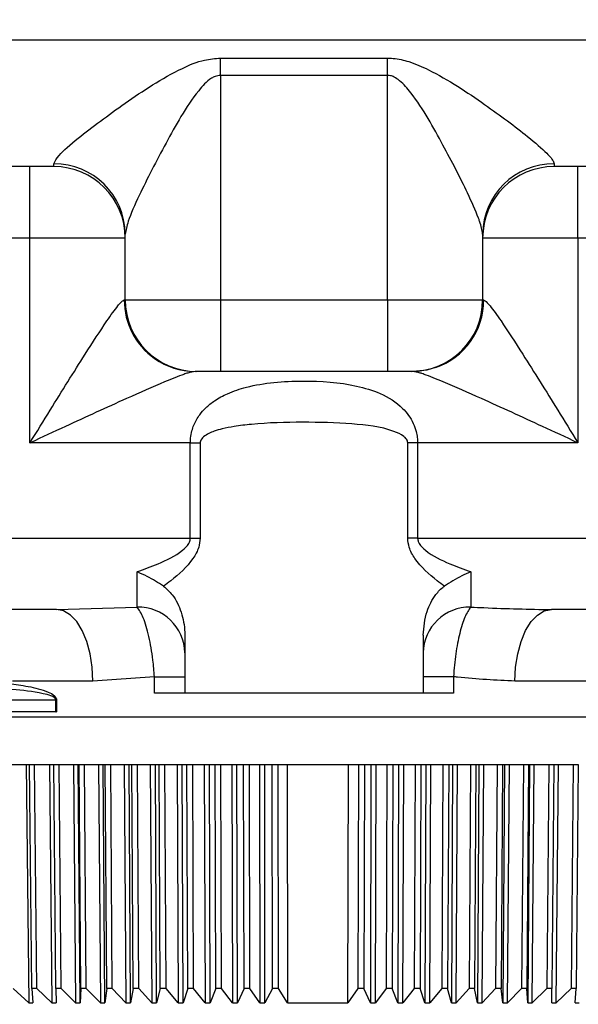
# Model space of a CAD drawing. Units: millimetres. Extents: x 2451 to 3184, y 1034 to 1828.
# Drawn here: x 2552 to 2575, y 1555 to 1596 of the extents above; entities that cross this region are included whole.
import ezdxf

# ---------------------------------------------------------------- set-up
doc = ezdxf.new("R2010")
doc.units = ezdxf.units.MM
doc.layers.get('0').update_dxf_attribs({"lineweight": 9})
doc.layers.add('DIMS', color=7, linetype='Continuous', lineweight=13)
doc.styles.get("Standard").update_dxf_attribs({"font": 'arial.ttf'})
doc.dimstyles.new('ISO-25', dxfattribs={"dimscale": 6, "dimtxt": 2.5, "dimasz": 2.5, "dimexe": 1.25, "dimexo": 2, "dimtad": 1, "dimtxsty": 'Standard', "dimcen": 2.5, "dimadec": 0, "dimazin": 0, "dimtfac": 1, "dimtmove": 0, "dimatfit": 3, "dimfxl": 1, "dimarcsym": 0})

# ---------------------------------------------------------------- blocks, each defined once
blk = doc.blocks.new('BC5492_FRONT')
at = {"color": 7, "linetype": 'Continuous', "lineweight": 25}
for p, q in [((242.423, 153.095), (297.842, 153.095)), ((266.632, 152.332), (273.632, 152.332)), ((266.632, 151.608), (266.632, 152.332)), ((273.632, 151.608), (273.632, 152.332)), ((273.632, 151.608), (266.632, 151.608)), ((266.632, 151.608), (266.632, 142.179)), ((273.632, 142.179), (273.632, 151.608)), ((259.632, 147.779), (242.423, 147.779)), ((258.632, 144.779), (258.632, 147.779)), ((259.632, 147.779), (259.632, 147.892)), ((280.632, 147.892), (280.632, 147.779)), ((297.842, 147.779), (280.632, 147.779)), ((281.632, 144.779), (281.632, 147.779)), ((258.632, 144.779), (256.782, 144.779)), ((262.632, 144.779), (258.632, 144.779)), ((258.632, 136.179), (258.632, 144.779)), ((262.632, 142.179), (262.632, 144.948)), ((277.632, 144.948), (277.632, 142.179)), ((281.632, 144.779), (277.632, 144.779)), ((281.632, 144.779), (281.632, 136.179)), ((283.482, 144.779), (281.632, 144.779)), ((262.591, 142.179), (262.632, 142.179)), ((262.632, 142.179), (266.632, 142.179)), ((266.632, 142.179), (266.632, 139.179)), ((266.632, 142.179), (273.632, 142.179)), ((273.632, 142.179), (277.632, 142.179)), ((273.632, 142.179), (273.632, 139.179)), ((277.632, 142.179), (277.673, 142.179)), ((265.632, 139.179), (265.561, 139.179)), ((266.632, 139.179), (265.632, 139.179)), ((273.632, 139.179), (266.632, 139.179)), ((274.632, 139.179), (273.632, 139.179)), ((274.704, 139.179), (274.632, 139.179)), ((265.363, 136.179), (258.632, 136.179)), ((265.363, 136.179), (265.778, 136.179)), ((265.363, 132.179), (265.363, 136.179)), ((265.778, 136.179), (265.778, 132.179)), ((274.902, 136.179), (274.487, 136.179)), ((274.487, 132.179), (274.487, 136.179)), ((281.632, 136.179), (274.902, 136.179)), ((274.902, 136.179), (274.902, 132.179)), ((256.782, 132.179), (265.363, 132.179)), ((265.363, 132.179), (265.778, 132.179)), ((274.902, 132.179), (274.487, 132.179)), ((274.902, 132.179), (283.482, 132.179)), ((263.132, 129.289), (263.132, 130.764)), ((277.132, 130.764), (277.132, 129.289)), ((259.746, 129.179), (256.782, 129.179)), ((259.746, 129.179), (263.132, 129.289)), ((283.482, 129.179), (280.519, 129.179)), ((265.132, 128.103), (265.132, 125.679)), ((275.132, 128.103), (275.132, 125.679)), ((261.277, 126.179), (257.898, 126.179)), ((263.856, 126.363), (261.277, 126.179)), ((263.856, 126.363), (265.132, 126.363)), ((263.856, 125.679), (263.856, 126.363)), ((276.409, 126.363), (275.132, 126.363)), ((276.409, 126.363), (276.409, 125.679)), ((282.367, 126.179), (278.987, 126.179)), ((265.132, 125.679), (263.856, 125.679)), ((275.132, 125.679), (265.132, 125.679)), ((276.409, 125.679), (275.132, 125.679)), ((259.713, 124.886), (259.713, 125.399)), ((259.747, 125.399), (259.747, 124.886)), ((249.332, 124.679), (290.932, 124.679)), ((257.833, 122.679), (258.618, 122.679)), ((258.475, 122.679), (258.579, 112.669)), ((258.618, 122.679), (258.826, 122.679)), ((258.708, 113.28), (258.618, 122.679)), ((258.826, 122.679), (259.642, 122.679)), ((258.917, 113.28), (258.826, 122.679)), ((259.451, 122.679), (259.547, 112.669)), ((259.642, 122.679), (259.858, 122.679)), ((259.724, 113.28), (259.642, 122.679)), ((259.858, 122.679), (260.702, 122.679)), ((259.94, 113.28), (259.858, 122.679)), ((260.464, 122.679), (260.551, 112.669)), ((260.739, 112.669), (260.661, 122.679)), ((260.702, 122.679), (260.925, 122.679)), ((260.775, 113.28), (260.702, 122.679)), ((260.925, 122.679), (261.793, 122.679)), ((260.999, 113.28), (260.925, 122.679)), ((261.509, 122.679), (261.587, 112.669)), ((261.781, 112.669), (261.712, 122.679)), ((261.793, 122.679), (262.023, 122.679)), ((261.858, 113.28), (261.793, 122.679)), ((262.023, 122.679), (262.913, 122.679)), ((262.088, 113.28), (262.023, 122.679)), ((262.583, 122.679), (262.653, 112.669)), ((262.851, 112.669), (262.792, 122.679)), ((262.913, 122.679), (263.148, 122.679)), ((262.969, 113.28), (262.913, 122.679)), ((263.148, 122.679), (264.057, 122.679)), ((263.204, 113.28), (263.148, 122.679)), ((263.683, 122.679), (263.743, 112.669)), ((263.946, 112.669), (263.896, 122.679)), ((264.057, 122.679), (264.297, 122.679)), ((264.104, 113.28), (264.057, 122.679)), ((264.297, 122.679), (265.222, 122.679)), ((264.344, 113.28), (264.297, 122.679)), ((264.805, 122.679), (264.855, 112.669)), ((265.062, 112.669), (265.022, 122.679)), ((265.222, 122.679), (265.465, 122.679)), ((265.26, 113.28), (265.222, 122.679)), ((265.465, 122.679), (266.404, 122.679)), ((265.503, 113.28), (265.465, 122.679)), ((265.945, 122.679), (265.985, 112.669)), ((266.195, 112.669), (266.165, 122.679)), ((266.404, 122.679), (266.65, 122.679)), ((266.432, 113.28), (266.404, 122.679)), ((266.65, 122.679), (267.598, 122.679)), ((266.678, 113.28), (266.65, 122.679)), ((267.099, 122.679), (267.129, 112.669)), ((267.341, 112.669), (267.321, 122.679)), ((267.598, 122.679), (267.846, 122.679)), ((267.617, 113.28), (267.598, 122.679)), ((267.846, 122.679), (268.8, 122.679)), ((267.865, 113.28), (267.846, 122.679)), ((268.263, 122.679), (268.284, 112.669)), ((268.497, 112.669), (268.487, 122.679)), ((268.8, 122.679), (269.05, 122.679)), ((268.81, 113.28), (268.8, 122.679)), ((269.05, 122.679), (272.419, 122.679)), ((269.059, 113.28), (269.05, 122.679)), ((269.434, 122.679), (269.444, 112.669)), ((271.981, 112.669), (272.002, 122.679)), ((272.419, 122.679), (272.4, 113.28)), ((272.419, 122.679), (272.667, 122.679)), ((272.667, 122.679), (272.648, 113.28)), ((272.667, 122.679), (273.615, 122.679)), ((272.944, 122.679), (272.924, 112.669)), ((273.136, 112.669), (273.166, 122.679)), ((273.615, 122.679), (273.587, 113.28)), ((273.615, 122.679), (273.861, 122.679)), ((273.861, 122.679), (273.833, 113.28)), ((273.861, 122.679), (274.799, 122.679)), ((274.1, 122.679), (274.07, 112.669)), ((274.28, 112.669), (274.32, 122.679)), ((274.799, 122.679), (274.762, 113.28)), ((274.799, 122.679), (275.043, 122.679)), ((275.043, 122.679), (275.005, 113.28)), ((275.043, 122.679), (275.968, 122.679)), ((275.243, 122.679), (275.203, 112.669)), ((275.41, 112.669), (275.46, 122.679)), ((275.968, 122.679), (275.921, 113.28)), ((275.968, 122.679), (276.208, 122.679)), ((276.208, 122.679), (276.161, 113.28)), ((276.208, 122.679), (277.117, 122.679)), ((276.369, 122.679), (276.319, 112.669)), ((276.522, 112.669), (276.582, 122.679)), ((277.117, 122.679), (277.061, 113.28)), ((277.117, 122.679), (277.352, 122.679)), ((277.352, 122.679), (277.296, 113.28)), ((277.352, 122.679), (278.242, 122.679)), ((277.473, 122.679), (277.413, 112.669)), ((277.612, 112.669), (277.682, 122.679)), ((278.242, 122.679), (278.177, 113.28)), ((278.242, 122.679), (278.472, 122.679)), ((278.472, 122.679), (278.407, 113.28)), ((278.472, 122.679), (279.34, 122.679)), ((278.553, 122.679), (278.484, 112.669)), ((278.678, 112.669), (278.756, 122.679)), ((279.34, 122.679), (279.266, 113.28)), ((279.34, 122.679), (279.563, 122.679)), ((279.563, 122.679), (279.49, 113.28)), ((279.604, 122.679), (279.526, 112.669)), ((279.563, 122.679), (280.407, 122.679)), ((279.714, 112.669), (279.801, 122.679)), ((280.407, 122.679), (280.325, 113.28)), ((280.407, 122.679), (280.623, 122.679)), ((280.623, 122.679), (280.541, 113.28)), ((280.623, 122.679), (281.438, 122.679)), ((280.718, 112.669), (280.814, 122.679)), ((281.438, 122.679), (281.348, 113.28)), ((281.438, 122.679), (281.647, 122.679)), ((281.647, 122.679), (281.557, 113.28)), ((258.579, 112.669), (257.931, 113.28)), ((258.708, 113.28), (258.754, 112.669)), ((259.547, 112.669), (258.917, 113.28)), ((259.724, 113.28), (259.729, 112.669)), ((260.551, 112.669), (259.94, 113.28)), ((260.775, 113.28), (260.739, 112.669)), ((261.587, 112.669), (260.999, 113.28)), ((261.858, 113.28), (261.781, 112.669)), ((262.653, 112.669), (262.088, 113.28)), ((262.969, 113.28), (262.851, 112.669)), ((263.743, 112.669), (263.204, 113.28)), ((264.104, 113.28), (263.946, 112.669)), ((264.855, 112.669), (264.344, 113.28)), ((265.26, 113.28), (265.062, 112.669)), ((265.985, 112.669), (265.503, 113.28)), ((266.432, 113.28), (266.195, 112.669)), ((267.129, 112.669), (266.678, 113.28)), ((267.617, 113.28), (267.341, 112.669)), ((268.284, 112.669), (267.865, 113.28)), ((268.81, 113.28), (268.497, 112.669)), ((269.444, 112.669), (269.059, 113.28)), ((272.4, 113.28), (271.981, 112.669)), ((272.924, 112.669), (272.648, 113.28)), ((273.587, 113.28), (273.136, 112.669)), ((274.07, 112.669), (273.833, 113.28)), ((274.762, 113.28), (274.28, 112.669)), ((275.203, 112.669), (275.005, 113.28)), ((275.921, 113.28), (275.41, 112.669)), ((276.319, 112.669), (276.161, 113.28)), ((277.061, 113.28), (276.522, 112.669)), ((277.413, 112.669), (277.296, 113.28)), ((278.177, 113.28), (277.612, 112.669)), ((278.484, 112.669), (278.407, 113.28)), ((279.266, 113.28), (278.678, 112.669)), ((279.526, 112.669), (279.49, 113.28)), ((280.325, 113.28), (279.714, 112.669)), ((280.536, 112.669), (280.541, 113.28)), ((281.348, 113.28), (280.718, 112.669)), ((281.511, 112.669), (281.557, 113.28)), ((258.579, 112.669), (258.754, 112.669)), ((259.547, 112.669), (259.729, 112.669)), ((260.551, 112.669), (260.739, 112.669)), ((261.587, 112.669), (261.781, 112.669)), ((262.653, 112.669), (262.851, 112.669)), ((263.743, 112.669), (263.946, 112.669)), ((264.855, 112.669), (265.062, 112.669)), ((265.985, 112.669), (266.195, 112.669)), ((267.129, 112.669), (267.341, 112.669)), ((268.284, 112.669), (268.497, 112.669)), ((269.444, 112.669), (271.981, 112.669)), ((272.924, 112.669), (273.136, 112.669)), ((274.07, 112.669), (274.28, 112.669)), ((275.203, 112.669), (275.41, 112.669)), ((276.319, 112.669), (276.522, 112.669)), ((277.413, 112.669), (277.612, 112.669)), ((278.484, 112.669), (278.678, 112.669)), ((279.526, 112.669), (279.714, 112.669)), ((280.536, 112.669), (280.718, 112.669)), ((281.511, 112.669), (281.686, 112.669))]:
    blk.add_line(p, q, dxfattribs=at)
at = {"color": 7, "linetype": 'Continuous', "lineweight": 25, "flags": 128}
for points in [[(275.659, 139.339), (275.284, 139.237), (274.704, 139.179)], [(261.277, 126.179), (261.248, 126.764), (261.161, 127.327), (261.019, 127.846), (260.829, 128.301), (260.597, 128.674), (260.332, 128.951), (260.045, 129.122), (259.746, 129.179)], [(278.987, 126.179), (279.017, 126.764), (279.104, 127.327), (279.246, 127.846), (279.436, 128.301), (279.668, 128.674), (279.933, 128.951), (280.22, 129.122), (280.519, 129.179)], [(259.713, 125.399), (259.717, 125.399), (259.722, 125.399), (259.726, 125.399), (259.73, 125.399), (259.735, 125.399), (259.739, 125.399), (259.743, 125.399), (259.747, 125.399)], [(259.713, 124.886), (259.717, 124.886), (259.721, 124.886), (259.726, 124.886), (259.73, 124.886), (259.735, 124.886), (259.739, 124.886), (259.743, 124.886), (259.747, 124.886)]]:
    blk.add_lwpolyline(points, dxfattribs=at)
at = {"color": 7, "linetype": 'Continuous', "lineweight": 25}
for centre, radius, start, end in [((259.66, 144.92), 2.972, 0.5471, 90.5368), ((259.632, 144.779), 3, 0, 90), ((280.605, 144.92), 2.972, 89.4632, 179.4529), ((280.632, 144.779), 3, 90, 180), ((265.632, 142.179), 3, 180, 270), ((274.632, 142.179), 3, 270, 0), ((265.562, 142.129), 2.95, 234.7519, 269.9644), ((263.168, 127.325), 1.964, 1.0875, 91.0477), ((277.097, 127.325), 1.964, 88.9523, 178.9125)]:
    blk.add_arc(centre, radius, start, end, dxfattribs=at)
at = {"color": 8, "linetype": 'Continuous', "lineweight": 25}
for centre, radius, start, end in [((265.599, 142.174), 3.008, 179.9012, 234.6722), ((274.68, 142.167), 2.994, 289.0949, 0.2246)]:
    blk.add_arc(centre, radius, start, end, dxfattribs=at)
at = {"color": 7, "linetype": 'Continuous', "lineweight": 25}
for points, knots in [([(259.632, 147.892), (259.682, 147.999), (259.799, 148.248), (260.835, 149.14), (262.602, 150.447), (264.433, 151.664), (265.848, 152.268), (266.407, 152.314), (266.632, 152.332)], [0, 0, 0, 0, 0.121135, 0.282144, 0.555794, 0.837573, 0.934639, 1, 1, 1, 1]), ([(273.632, 152.332), (273.713, 152.33), (274.019, 152.321), (274.614, 152.184), (275.964, 151.589), (277.683, 150.427), (279.377, 149.182), (280.312, 148.376), (280.609, 148.025), (280.627, 147.92), (280.632, 147.892)], [0, 0, 0, 0, 0.02345, 0.088964, 0.175812, 0.453994, 0.704161, 0.856105, 0.961368, 1, 1, 1, 1]), ([(266.632, 151.608), (266.556, 151.599), (266.421, 151.583), (266.08, 151.393), (265.281, 150.489), (264.309, 148.723), (263.324, 146.829), (262.734, 145.502), (262.662, 145.111), (262.632, 144.948)], [0, 0, 0, 0, 0.024434, 0.043642, 0.124139, 0.410285, 0.704965, 0.876564, 1, 1, 1, 1]), ([(277.632, 144.948), (277.606, 145.108), (277.574, 145.298), (277.36, 145.877), (276.913, 146.888), (275.967, 148.706), (275.041, 150.378), (274.268, 151.311), (273.957, 151.527), (273.777, 151.598), (273.679, 151.605), (273.632, 151.608)], [0, 0, 0, 0, 0.123572, 0.147019, 0.309481, 0.578981, 0.863303, 0.938446, 0.968586, 0.98506, 1, 1, 1, 1]), ([(258.632, 136.179), (258.635, 136.184), (258.919, 136.643), (259.699, 137.907), (260.8, 139.678), (261.765, 141.172), (262.24, 141.837), (262.48, 142.121), (262.547, 142.156), (262.591, 142.179)], [0, 0, 0, 0, 0.001831, 0.189784, 0.522175, 0.744654, 0.877869, 0.918947, 1, 1, 1, 1]), ([(277.673, 142.179), (277.718, 142.156), (277.785, 142.121), (278.025, 141.837), (278.5, 141.172), (279.465, 139.678), (280.566, 137.907), (281.346, 136.643), (281.63, 136.184), (281.632, 136.179)], [0, 0, 0, 0, 0.081053, 0.122131, 0.255346, 0.477825, 0.810216, 0.998169, 1, 1, 1, 1]), ([(265.561, 139.179), (265.472, 139.165), (265.348, 139.145), (264.923, 139), (264.104, 138.671), (262.423, 137.927), (260.5, 137.044), (259.134, 136.411), (258.638, 136.182), (258.632, 136.179)], [0, 0, 0, 0, 0.082408, 0.114962, 0.247002, 0.471333, 0.807865, 0.99802, 1, 1, 1, 1]), ([(281.632, 136.179), (281.627, 136.182), (281.131, 136.411), (279.765, 137.044), (277.842, 137.927), (276.161, 138.671), (275.341, 139), (274.916, 139.145), (274.793, 139.165), (274.704, 139.179)], [0, 0, 0, 0, 0.00198, 0.192135, 0.528667, 0.752998, 0.885038, 0.917592, 1, 1, 1, 1]), ([(265.363, 136.179), (265.365, 136.247), (265.37, 136.418), (265.42, 136.67), (265.537, 137.009), (265.729, 137.341), (266.027, 137.679), (266.409, 137.985), (266.974, 138.292), (268.162, 138.682), (270.04, 138.838), (271.987, 138.699), (273.384, 138.278), (274.219, 137.765), (274.68, 137.141), (274.84, 136.693), (274.894, 136.414), (274.9, 136.254), (274.902, 136.179)], [0, 0, 0, 0, 0.016254, 0.041226, 0.06193, 0.104081, 0.136491, 0.177504, 0.231039, 0.302878, 0.495799, 0.680053, 0.767759, 0.865768, 0.931552, 0.961314, 0.982116, 1, 1, 1, 1]), ([(274.487, 136.179), (274.485, 136.204), (274.479, 136.261), (274.424, 136.36), (274.25, 136.526), (273.502, 136.85), (272.062, 137.006), (270.054, 137.066), (268.394, 137.018), (267.273, 136.887), (266.753, 136.786), (266.4, 136.685), (266.133, 136.576), (265.95, 136.468), (265.836, 136.35), (265.785, 136.263), (265.78, 136.202), (265.778, 136.179)], [0, 0, 0, 0, 0.008108, 0.018377, 0.035766, 0.086359, 0.281609, 0.505166, 0.738274, 0.818318, 0.873411, 0.911733, 0.938761, 0.968346, 0.980284, 0.992645, 1, 1, 1, 1]), ([(263.132, 130.764), (263.426, 130.875), (264.08, 131.122), (264.841, 131.478), (265.265, 131.873), (265.355, 132.068), (265.361, 132.149), (265.363, 132.179)], [0, 0, 0, 0, 0.346245, 0.772664, 0.911993, 0.96686, 1, 1, 1, 1]), ([(265.778, 132.179), (265.764, 132.049), (265.732, 131.743), (265.348, 131.079), (264.792, 130.576), (264.341, 130.239), (264.239, 130.164)], [0, 0, 0, 0, 0.146994, 0.345666, 0.852819, 1, 1, 1, 1]), ([(276.026, 130.164), (275.924, 130.239), (275.473, 130.576), (274.917, 131.079), (274.533, 131.743), (274.501, 132.049), (274.487, 132.179)], [0, 0, 0, 0, 0.147181, 0.654334, 0.853006, 1, 1, 1, 1]), ([(274.902, 132.179), (274.908, 132.13), (274.917, 132.048), (275.015, 131.861), (275.423, 131.477), (276.185, 131.123), (276.839, 130.875), (277.132, 130.764)], [0, 0, 0, 0, 0.053817, 0.087956, 0.227293, 0.653735, 1, 1, 1, 1]), ([(264.239, 130.164), (264.015, 130.308), (263.662, 130.533), (263.276, 130.705), (263.135, 130.763), (263.132, 130.764)], [0, 0, 0, 0, 0.633283, 0.99261, 1, 1, 1, 1]), ([(277.132, 130.764), (277.13, 130.763), (277.005, 130.711), (276.619, 130.541), (276.265, 130.316), (276.026, 130.164)], [0, 0, 0, 0, 0.007393, 0.326942, 1, 1, 1, 1]), ([(264.239, 130.164), (264.368, 130.047), (264.697, 129.749), (265.011, 129.068), (265.127, 128.473), (265.132, 128.146), (265.132, 128.103)], [0, 0, 0, 0, 0.227301, 0.579101, 0.944882, 1, 1, 1, 1]), ([(275.132, 128.103), (275.165, 128.443), (275.223, 129.051), (275.585, 129.743), (275.884, 130.061), (276.019, 130.159), (276.026, 130.164)], [0, 0, 0, 0, 0.435684, 0.779206, 0.989007, 1, 1, 1, 1]), ([(263.856, 126.363), (263.838, 126.598), (263.792, 127.192), (263.634, 128.084), (263.397, 128.897), (263.22, 129.159), (263.132, 129.289)], [0, 0, 0, 0, 0.178294, 0.450785, 0.727226, 1, 1, 1, 1]), ([(277.132, 129.289), (277.049, 129.167), (276.885, 128.927), (276.664, 128.211), (276.491, 127.339), (276.436, 126.69), (276.409, 126.363)], [0, 0, 0, 0, 0.260331, 0.509897, 0.752339, 1, 1, 1, 1]), ([(277.132, 129.289), (277.317, 129.28), (278.457, 129.221), (279.579, 129.198), (280.519, 129.179)], [0, 0, 0, 0, 0.1621006, 1, 1, 1, 1]), ([(256.636, 126.146), (257.126, 126.121), (257.862, 126.083), (258.838, 125.909), (259.35, 125.748), (259.611, 125.622), (259.717, 125.504), (259.744, 125.443), (259.746, 125.413), (259.747, 125.399)], [0, 0, 0, 0, 0.499159, 0.748907, 0.873997, 0.954476, 0.980157, 0.990482, 1, 1, 1, 1]), ([(278.987, 126.179), (278.195, 126.215), (277.351, 126.254), (276.464, 126.356), (276.409, 126.363)], [0, 0, 0, 0, 0.938421, 1, 1, 1, 1]), ([(259.713, 125.399), (259.713, 125.403), (259.712, 125.411), (259.707, 125.427), (259.693, 125.454), (259.585, 125.551), (259.007, 125.71), (257.884, 125.851), (256.978, 125.88), (256.456, 125.897)], [0, 0, 0, 0, 0.002792, 0.005591, 0.011476, 0.024658, 0.11401, 0.490649, 1, 1, 1, 1]), ([(252.849, 125.399), (253.277, 125.399), (254.133, 125.399), (255.765, 125.399), (257.617, 125.399), (259.012, 125.399), (259.713, 125.399)], [0, 0, 0, 0, 0.250344, 0.500112, 0.749186, 1, 1, 1, 1]), ([(259.713, 124.886), (259.01, 124.885), (257.609, 124.885), (255.752, 124.886), (254.116, 124.885), (253.26, 124.885), (252.831, 124.885)], [0, 0, 0, 0, 0.250818, 0.499915, 0.749674, 1, 1, 1, 1]), ([(258.917, 113.28), (258.899, 113.28), (258.864, 113.28), (258.794, 113.28), (258.742, 113.28), (258.708, 113.28)], [0, 0, 0, 0, 0.250251, 0.500502, 1, 1, 1, 1]), ([(259.94, 113.28), (259.922, 113.28), (259.886, 113.28), (259.814, 113.28), (259.76, 113.28), (259.724, 113.28)], [0, 0, 0, 0, 0.250251, 0.500502, 1, 1, 1, 1]), ([(260.999, 113.28), (260.98, 113.28), (260.943, 113.28), (260.868, 113.28), (260.812, 113.28), (260.775, 113.28)], [0, 0, 0, 0, 0.250251, 0.500502, 1, 1, 1, 1]), ([(262.088, 113.28), (262.069, 113.28), (262.03, 113.28), (261.954, 113.28), (261.896, 113.28), (261.858, 113.28)], [0, 0, 0, 0, 0.250251, 0.500502, 1, 1, 1, 1]), ([(263.204, 113.28), (263.184, 113.28), (263.145, 113.28), (263.067, 113.28), (263.008, 113.28), (262.969, 113.28)], [0, 0, 0, 0, 0.250251, 0.500502, 1, 1, 1, 1]), ([(264.344, 113.28), (264.324, 113.28), (264.284, 113.28), (264.204, 113.28), (264.144, 113.28), (264.104, 113.28)], [0, 0, 0, 0, 0.250251, 0.500502, 1, 1, 1, 1]), ([(265.503, 113.28), (265.483, 113.28), (265.442, 113.28), (265.361, 113.28), (265.3, 113.28), (265.26, 113.28)], [0, 0, 0, 0, 0.250251, 0.500502, 1, 1, 1, 1]), ([(266.678, 113.28), (266.658, 113.28), (266.617, 113.28), (266.535, 113.28), (266.473, 113.28), (266.432, 113.28)], [0, 0, 0, 0, 0.250251, 0.500502, 1, 1, 1, 1]), ([(267.865, 113.28), (267.844, 113.28), (267.803, 113.28), (267.72, 113.28), (267.658, 113.28), (267.617, 113.28)], [0, 0, 0, 0, 0.250251, 0.500502, 1, 1, 1, 1]), ([(269.059, 113.28), (269.039, 113.28), (268.997, 113.28), (268.914, 113.28), (268.851, 113.28), (268.81, 113.28)], [0, 0, 0, 0, 0.250251, 0.500501, 1, 1, 1, 1]), ([(272.648, 113.28), (272.627, 113.28), (272.586, 113.28), (272.503, 113.28), (272.441, 113.28), (272.4, 113.28)], [0, 0, 0, 0, 0.25025, 0.500501, 1, 1, 1, 1]), ([(273.833, 113.28), (273.812, 113.28), (273.771, 113.28), (273.689, 113.28), (273.628, 113.28), (273.587, 113.28)], [0, 0, 0, 0, 0.25025, 0.500501, 1, 1, 1, 1]), ([(275.005, 113.28), (274.985, 113.28), (274.944, 113.28), (274.863, 113.28), (274.802, 113.28), (274.762, 113.28)], [0, 0, 0, 0, 0.25025, 0.500501, 1, 1, 1, 1]), ([(276.161, 113.28), (276.141, 113.28), (276.101, 113.28), (276.021, 113.28), (275.961, 113.28), (275.921, 113.28)], [0, 0, 0, 0, 0.2502504, 0.5005011, 1, 1, 1, 1]), ([(277.296, 113.28), (277.276, 113.28), (277.237, 113.28), (277.159, 113.28), (277.1, 113.28), (277.061, 113.28)], [0, 0, 0, 0, 0.25025, 0.500501, 1, 1, 1, 1]), ([(278.407, 113.28), (278.388, 113.28), (278.349, 113.28), (278.273, 113.28), (278.215, 113.28), (278.177, 113.28)], [0, 0, 0, 0, 0.25025, 0.500501, 1, 1, 1, 1]), ([(279.49, 113.28), (279.471, 113.28), (279.434, 113.28), (279.36, 113.28), (279.304, 113.28), (279.266, 113.28)], [0, 0, 0, 0, 0.25025, 0.500501, 1, 1, 1, 1]), ([(280.541, 113.28), (280.523, 113.28), (280.487, 113.28), (280.415, 113.28), (280.361, 113.28), (280.325, 113.28)], [0, 0, 0, 0, 0.25025, 0.500501, 1, 1, 1, 1]), ([(281.557, 113.28), (281.54, 113.28), (281.505, 113.28), (281.435, 113.28), (281.383, 113.28), (281.348, 113.28)], [0, 0, 0, 0, 0.25025, 0.500501, 1, 1, 1, 1])]:
    blk.add_open_spline(points, degree=3, knots=knots, dxfattribs=at)
blk = doc.blocks.new('*D14')
at = {"layer": 'Defpoints', "color": 0, "transparency": 16777216}
for p in [(3040.76, 1787.726), (2546.481, 1773.722), (2969.437, 1757.083), (3040.76, 1757.083), (2472.508, 1495.973), (2508.524, 1495.973)]:
    blk.add_point(p, dxfattribs=at)
at = {"layer": 'DIMS', "color": 0, "lineweight": -2, "transparency": 16777216}
for p, q in [((2969.437, 1769.083), (2969.437, 1795.226)), ((3040.76, 1769.083), (3040.76, 1795.226)), ((2984.437, 1787.726), (3025.76, 1787.726)), ((2534.481, 1773.722), (2465.008, 1773.722)), ((2472.508, 1758.722), (2472.508, 1510.973)), ((2496.524, 1495.973), (2465.008, 1495.973))]:
    blk.add_line(p, q, dxfattribs=at)
at = {"layer": 'DIMS', "color": 0, "transparency": 16777216}
for points in [[(2984.437, 1790.226), (2984.437, 1785.226), (2969.437, 1787.726)], [(3025.76, 1790.226), (3025.76, 1785.226), (3040.76, 1787.726)], [(2470.008, 1758.722), (2475.008, 1758.722), (2472.508, 1773.722)], [(2470.008, 1510.973), (2475.008, 1510.973), (2472.508, 1495.973)]]:
    blk.add_solid(points, dxfattribs=at)
at = {"layer": 'DIMS', "color": 0, "transparency": 16777216, "insert": (3005.098, 1799.006), "char_height": 15, "attachment_point": 5}
blk.add_mtext('71', dxfattribs=at)
at = {"layer": 'DIMS', "color": 0, "transparency": 16777216, "insert": (2461.1, 1634.847), "char_height": 15, "attachment_point": 5, "rotation": 90}
blk.add_mtext('278', dxfattribs=at)
blk = doc.blocks.new('*D15')
at = {"layer": 'Defpoints', "color": 0, "transparency": 16777216}
for p in [(3040.76, 1757.083), (2472.508, 1495.973), (2508.524, 1495.973), (3060.098, 1495.973), (3157.574, 1495.973), (2563.524, 1442.096)]:
    blk.add_point(p, dxfattribs=at)
at = {"layer": 'DIMS', "color": 0, "lineweight": -2, "transparency": 16777216}
for p, q in [((3052.76, 1757.083), (3165.074, 1757.083)), ((3157.574, 1742.083), (3157.574, 1510.973)), ((2496.524, 1495.973), (2465.008, 1495.973)), ((3072.098, 1495.973), (3165.074, 1495.973)), ((2472.508, 1457.096), (2472.508, 1480.973)), ((2551.524, 1442.096), (2465.008, 1442.096))]:
    blk.add_line(p, q, dxfattribs=at)
at = {"layer": 'DIMS', "color": 0, "transparency": 16777216}
for points in [[(3155.074, 1742.083), (3160.074, 1742.083), (3157.574, 1757.083)], [(3155.074, 1510.973), (3160.074, 1510.973), (3157.574, 1495.973)], [(2470.008, 1480.973), (2475.008, 1480.973), (2472.508, 1495.973)], [(2470.008, 1457.096), (2475.008, 1457.096), (2472.508, 1442.096)]]:
    blk.add_solid(points, dxfattribs=at)
at = {"layer": 'DIMS', "color": 0, "transparency": 16777216, "char_height": 15, "attachment_point": 5, "rotation": 90}
for s, insert in [('261', (3146.166, 1630.055)), ('54', (2461.13, 1469.034))]:
    blk.add_mtext(s, dxfattribs=dict(at, insert=insert))

msp = doc.modelspace()

# ---------------------------------------------------------------- block references
msp.add_blockref('BC5492_FRONT', (2293.392, 1442.156))

# ---------------------------------------------------------------- dimensions: what is measured, and where the dimension line sits
at = {"layer": 'DIMS'}
dim = msp.add_linear_dim(base=(3040.76, 1787.726), p1=(2969.437, 1757.083), p2=(3040.76, 1757.083), dimstyle='ISO-25', override={"dimdec": 0}, dxfattribs=at)
dim.commit()
dim.dimension.update_dxf_attribs({"geometry": '*D14', "text_midpoint": (3005.098, 1799.006)})
for p1, picture, middle in [((2546.481, 1773.722), '*D14', (2461.1, 1634.847)), ((2563.524, 1442.096), '*D15', (2461.13, 1469.034))]:
    dim = msp.add_linear_dim(base=(2472.508, 1495.973), p1=p1, p2=(2508.524, 1495.973), angle=90, dimstyle='ISO-25', override={"dimdec": 0}, dxfattribs=at)
    dim.commit()
    dim.dimension.update_dxf_attribs({"geometry": picture, "text_midpoint": middle})
dim = msp.add_linear_dim(base=(3157.574, 1495.973), p1=(3040.76, 1757.083), p2=(3060.098, 1495.973), angle=90, dimstyle='ISO-25', override={"dimdec": 0}, dxfattribs=at)
dim.commit()
dim.dimension.update_dxf_attribs({"geometry": '*D15', "text_midpoint": (3157.574, 1630.055), "dimtype": 160})

doc.saveas('drawing.dxf')
